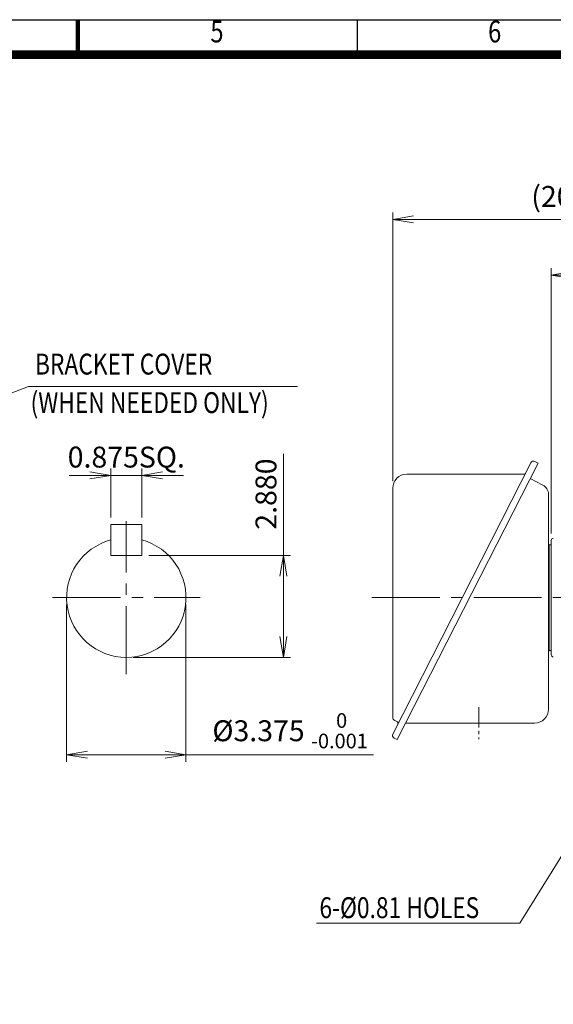
# Model space of a CAD drawing. Units: millimetres. Extents: x 0 to 3712, y 0 to 2625.
# Drawn here: x 1798 to 2564, y 962 to 2375 of the extents above; entities that cross this region are included whole.
import ezdxf
from ezdxf.enums import TextEntityAlignment as Align

# ---------------------------------------------------------------- set-up
doc = ezdxf.new("R2010")
doc.units = ezdxf.units.MM
doc.header["$LTSCALE"] = 130
doc.linetypes.add('CENTER2', pattern=[1.125, 0.75, -0.125, 0.125, -0.125])
doc.layers.get('0').update_dxf_attribs({"linetype": 'CONTINUOUS', "lineweight": 30})
doc.layers.get('DEFPOINTS').update_dxf_attribs({"linetype": 'CONTINUOUS'})
for name, color, linetype, lineweight in [('CENTER LINE', 1, 'CENTER2', 9), ('DIMENSION LINE', 2, 'CONTINUOUS', 13), ('OUTLINE', 3, 'CONTINUOUS', 20), ('외형선', 3, 'CONTINUOUS', 20), ('중심선', 1, 'CENTER2', 9)]:
    doc.layers.add(name, color=color, linetype=linetype, lineweight=lineweight)
doc.styles.add('ROMANS', font='romans.shx', dxfattribs={"width": 0.7, "height": 3.5, "bigfont": 'whgtxt.shx'})
doc.styles.get("Standard").update_dxf_attribs({"font": 'romans.shx', "width": 0.8, "bigfont": 'whgtxt.shx'})
doc.dimstyles.get("Standard").update_dxf_attribs({"dimscale": 11.7, "dimtxt": 3, "dimasz": 3, "dimexe": 1, "dimexo": 1, "dimgap": 1, "dimtad": 1, "dimzin": 1, "dimdsep": 46, "dimtxsty": 'Standard', "dimblk": 'OPEN', "dimcen": 0, "dimclrd": 2, "dimclre": 2, "dimclrt": 7, "dimadec": 1, "dimazin": 2, "dimtfac": 1, "dimtmove": 0, "dimatfit": 3, "dimldrblk": 'OPEN', "dimfxl": 1, "dimtolj": 1, "dimtzin": 0, "dimlwd": 9, "dimlwe": 9, "dimarcsym": 0})

# ---------------------------------------------------------------- blocks, each defined once
blk = doc.blocks.new('HS_A4_S_L(210X297MM)')
at = {"color": 0}
blk.add_line((18, 190), (283, 190), dxfattribs=at)
at = {"lineweight": 100}
blk.add_line((150.5, 186), (150.5, 190), dxfattribs=at)
for p, q in [((182.62, 186), (182.62, 190)), ((18, 186), (283, 186))]:
    blk.add_line(p, q)
at = {"color": 3, "const_width": 1}
blk.add_lwpolyline([(22, 18), (279, 18), (279, 186), (22, 186), (22, 17.5)], dxfattribs=at)
at = {"style": 'ROMANS', "width": 0.8}
for s, p in [('6', (198.39, 188.32)), ('5', (166.48, 188.32))]:
    blk.add_text(s, height=2.5, dxfattribs=at).set_placement(p, align=Align.MIDDLE)
blk = doc.blocks.new('_Open')
at = {"color": 0, "linetype": 'ByBlock', "lineweight": -2}
for p, q in [((-1, 0.167), (0, 0)), ((-1, -0.167), (0, 0)), ((0, 0), (-1, 0))]:
    blk.add_line(p, q, dxfattribs=at)
blk = doc.blocks.new('*D22')
at = {"layer": 'DEFPOINTS', "color": 0, "transparency": 16777216}
for p in [(2561.2, 2008.4), (2861.2, 1982), (2561.2, 1627.6)]:
    blk.add_point(p, dxfattribs=at)
at = {"layer": 'DIMENSION LINE', "color": 2, "lineweight": 9, "transparency": 16777216}
for p, q in [((2561.2, 1637.6), (2561.2, 2018.4)), ((2831.2, 2008.4), (2591.2, 2008.4)), ((2861.2, 1992), (2861.2, 2018.4))]:
    blk.add_line(p, q, dxfattribs=at)
at = {"layer": 'DIMENSION LINE', "color": 2, "lineweight": 9, "transparency": 16777216, "xscale": 30, "yscale": 30, "zscale": 30, "rotation": 180}
blk.add_blockref('_Open', (2561.2, 2008.4), dxfattribs=at)
at = {"layer": 'DIMENSION LINE', "color": 2, "lineweight": 9, "transparency": 16777216, "xscale": 30, "yscale": 30, "zscale": 30}
blk.add_blockref('_Open', (2861.2, 2008.4), dxfattribs=at)
at = {"layer": 'DIMENSION LINE', "color": 7, "transparency": 16777216, "insert": (2711.2, 2033.4), "char_height": 30, "attachment_point": 5}
blk.add_mtext('\\A1;11.81', dxfattribs=at)
blk = doc.blocks.new('*D24')
at = {"layer": 'DEFPOINTS', "color": 0, "transparency": 16777216}
for p in [(2861.2, 2088.4), (2861.2, 1982), (2333.5, 1702.6)]:
    blk.add_point(p, dxfattribs=at)
at = {"layer": 'DIMENSION LINE', "color": 2, "lineweight": 9, "transparency": 16777216}
for p, q in [((2333.5, 1712.6), (2333.5, 2098.4)), ((2861.2, 1992), (2861.2, 2098.4)), ((2363.5, 2088.4), (2831.2, 2088.4))]:
    blk.add_line(p, q, dxfattribs=at)
at = {"layer": 'DIMENSION LINE', "color": 2, "lineweight": 9, "transparency": 16777216, "xscale": 30, "yscale": 30, "zscale": 30, "rotation": 180}
blk.add_blockref('_Open', (2333.5, 2088.4), dxfattribs=at)
at = {"layer": 'DIMENSION LINE', "color": 2, "lineweight": 9, "transparency": 16777216, "xscale": 30, "yscale": 30, "zscale": 30}
blk.add_blockref('_Open', (2861.2, 2088.4), dxfattribs=at)
at = {"layer": 'DIMENSION LINE', "color": 7, "transparency": 16777216, "insert": (2597.4, 2121.3), "char_height": 30, "attachment_point": 5}
blk.add_mtext('\\A1;(20.80)', dxfattribs=at)
blk = doc.blocks.new('*D40')
at = {"layer": 'DEFPOINTS', "color": 0, "transparency": 16777216}
for p in [(1973, 1720.8), (1928.6, 1650.5), (1973, 1650.5)]:
    blk.add_point(p, dxfattribs=at)
at = {"layer": 'DIMENSION LINE', "color": 2, "lineweight": 9, "transparency": 16777216}
for p, q in [((1928.6, 1660.5), (1928.6, 1730.8)), ((1973, 1660.5), (1973, 1730.8)), ((1898.6, 1720.8), (1868.6, 1720.8)), ((1928.6, 1720.8), (1973, 1720.8)), ((2003, 1720.8), (2033, 1720.8))]:
    blk.add_line(p, q, dxfattribs=at)
at = {"layer": 'DIMENSION LINE', "color": 2, "lineweight": 9, "transparency": 16777216, "xscale": 30, "yscale": 30, "zscale": 30}
blk.add_blockref('_Open', (1928.6, 1720.8), dxfattribs=at)
at = {"layer": 'DIMENSION LINE', "color": 2, "lineweight": 9, "transparency": 16777216, "xscale": 30, "yscale": 30, "zscale": 30, "rotation": 180}
blk.add_blockref('_Open', (1973, 1720.8), dxfattribs=at)
at = {"layer": 'DIMENSION LINE', "color": 7, "transparency": 16777216, "insert": (1950.8, 1747.2), "char_height": 30, "attachment_point": 5}
blk.add_mtext('\\A1;0.875SQ.', dxfattribs=at)
blk = doc.blocks.new('*D41')
at = {"layer": 'DEFPOINTS', "color": 0, "transparency": 16777216}
for p in [(1973, 1606.1), (2176.4, 1606.1), (1950.8, 1459.7)]:
    blk.add_point(p, dxfattribs=at)
at = {"layer": 'DIMENSION LINE', "color": 2, "lineweight": 9, "transparency": 16777216}
for p, q in [((2176.4, 1606.1), (2176.4, 1752.1)), ((1983, 1606.1), (2186.4, 1606.1)), ((2176.4, 1489.7), (2176.4, 1576.1)), ((1960.8, 1459.7), (2186.4, 1459.7))]:
    blk.add_line(p, q, dxfattribs=at)
at = {"layer": 'DIMENSION LINE', "color": 2, "lineweight": 9, "transparency": 16777216, "xscale": 30, "yscale": 30, "zscale": 30}
for p, rotation in [((2176.4, 1606.1), 90), ((2176.4, 1459.7), 270)]:
    blk.add_blockref('_Open', p, dxfattribs=dict(at, rotation=rotation))
at = {"layer": 'DIMENSION LINE', "color": 7, "transparency": 16777216, "insert": (2151.4, 1694.1), "char_height": 30, "attachment_point": 5, "rotation": 90}
blk.add_mtext('\\A1;2.880 ', dxfattribs=at)
blk = doc.blocks.new('*D42')
at = {"layer": 'DEFPOINTS', "color": 0, "transparency": 16777216}
for p in [(1865.1, 1545.5), (2036.5, 1545.5), (2036.5, 1319.9)]:
    blk.add_point(p, dxfattribs=at)
at = {"layer": 'DIMENSION LINE', "color": 2, "lineweight": 9, "transparency": 16777216}
for p, q in [((1865.1, 1535.5), (1865.1, 1309.9)), ((2036.5, 1535.5), (2036.5, 1309.9)), ((1895.1, 1319.9), (2006.5, 1319.9)), ((2036.5, 1319.9), (2305.6, 1319.9))]:
    blk.add_line(p, q, dxfattribs=at)
at = {"layer": 'DIMENSION LINE', "color": 2, "lineweight": 9, "transparency": 16777216, "xscale": 30, "yscale": 30, "zscale": 30, "rotation": 180}
blk.add_blockref('_Open', (1865.1, 1319.9), dxfattribs=at)
at = {"layer": 'DIMENSION LINE', "color": 2, "lineweight": 9, "transparency": 16777216, "xscale": 30, "yscale": 30, "zscale": 30}
blk.add_blockref('_Open', (2036.5, 1319.9), dxfattribs=at)
at = {"layer": 'DIMENSION LINE', "color": 7, "transparency": 16777216, "insert": (2186, 1354.4), "char_height": 30, "attachment_point": 5}
blk.add_mtext('\\A1;%%C3.375 {\\Fromans|c129;\\H0.7x;\\S 0^ -0.001;}', dxfattribs=at)

msp = doc.modelspace()

# ---------------------------------------------------------------- linework, layer by layer
at = {"layer": 'CENTER LINE'}
for p, q in [((1950.784, 1435.5436), (1950.784, 1655.4039)), ((1844.7887, 1545.4737), (2056.7792, 1545.4737))]:
    msp.add_line(p, q, dxfattribs=at)
at = {"layer": 'CENTER LINE', "ltscale": 0.3}
msp.add_line((2457.2051, 1388.4196), (2457.2051, 1342.5279), dxfattribs=at)
at = {"layer": 'OUTLINE'}
for p, q in [((2333.5003, 1349.7101), (2531.8941, 1739.08)), ((2339.8345, 1341.6567), (2542.1327, 1738.6892)), ((2537.6776, 1740.9591), (2542.1327, 1738.6892)), ((2522.2697, 1722.5964), (2353.5327, 1722.5964)), ((2530.7375, 1716.3249), (2549.015, 1707.0121)), ((2333.5327, 1702.5964), (2333.5327, 1373.5207)), ((2557.2051, 1385.4737), (2557.2051, 1693.647)), ((1928.559, 1606.0527), (1928.559, 1650.5027)), ((1928.559, 1650.5027), (1973.009, 1650.5027)), ((1973.009, 1606.0527), (1973.009, 1650.5027)), ((2558.2051, 1469.4737), (2558.2051, 1621.4737)), ((2558.2051, 1621.4737), (2561.2051, 1621.4737)), ((2561.2051, 1469.4737), (2561.2051, 1621.4737)), ((1928.559, 1606.0527), (1973.009, 1606.0527)), ((2558.2051, 1469.4737), (2561.2051, 1469.4737)), ((2336.2627, 1369.0656), (2340.1171, 1367.1017)), ((2351.9699, 1365.4737), (2537.2051, 1365.4737)), ((2335.3795, 1343.9266), (2339.8345, 1341.6567))]:
    msp.add_line(p, q, dxfattribs=at)
for centre, radius, start, end in [((2535.7255, 1737.1278), 4.3, 63, 153), ((2353.5327, 1702.5964), 20, 90, 180), ((2522.2697, 1724.5964), 2, 270, 333), ((2542.2051, 1693.647), 15, 0, 63), ((1950.784, 1545.4737), 85.725, 105.0261138, 74.9738862), ((2558.2051, 1622.4737), 1, 180, 270), ((2558.2051, 1468.4737), 1, 90, 180), ((2537.2051, 1385.4737), 20, 270, 0), ((2338.5327, 1373.5207), 5, 180, 243), ((2339.2091, 1365.3197), 2, 333, 63), ((2337.3316, 1347.758), 4.3, 153, 243)]:
    msp.add_arc(centre, radius, start, end, dxfattribs=at)
at = {"layer": '외형선'}
msp.add_line((2561.2051, 1463.3708), (2561.2051, 1627.5767), dxfattribs=at)
for centre, start, end in [((2564.2051, 1627.5767), 92, 180), ((2564.2051, 1463.3708), 180, 268)]:
    msp.add_arc(centre, 3, start, end, dxfattribs=at)
at = {"layer": '중심선'}
msp.add_line((2303.5327, 1545.4737), (3168.6882, 1545.4737), dxfattribs=at)

# ---------------------------------------------------------------- block references
at = {"lineweight": 0, "xscale": 12.5, "yscale": 12.5, "zscale": 12.5}
msp.add_blockref('HS_A4_S_L(210X297MM)', (0, 0), dxfattribs=at)

# ---------------------------------------------------------------- texts
at = {"layer": 'DIMENSION LINE', "color": 7, "width": 0.8}
for s, p in [('BRACKET COVER', (1819.6188, 1895.6806)), ('(WHEN NEEDED ONLY)', (1813.2672, 1840.3719)), ('6-%%C0.81 HOLES', (2228.1814, 1115.4761))]:
    msp.add_text(s, height=30, dxfattribs=at).set_placement(p, align=Align.TOP_LEFT)

# ---------------------------------------------------------------- dimensions: what is measured, and where the dimension line sits
at = {"layer": 'DIMENSION LINE'}
for base, p1, p2, angle, text, override, picture, middle in [((2861.2051, 2088.4115), (2333.5327, 1702.5964), (2861.2051, 1982.0343), 180, '(20.80)', {"dimscale": 10, "dimclrt": 7, "dimtfac": 0.55, "dimtdec": 3, "dimtmove": 0}, '*D24', (2597.3689, 2088.4115)), ((2561.2051, 2008.4115), (2861.2051, 1982.0343), (2561.2051, 1627.5767), 180, '11.81', {"dimscale": 10, "dimclrt": 7, "dimtol": 0, "dimlim": 0, "dimtp": 0, "dimtm": 0, "dimtfac": 0.55, "dimtdec": 3, "dimtmove": 0, "dimtolj": 1, "dimtzin": 0}, '*D22', (2711.2051, 2008.4115)), ((2176.3976, 1606.0527), (1950.784, 1459.7487), (1973.009, 1606.0527), 90, '2.880 ', {"dimscale": 10, "dimclrt": 7}, '*D41', (2176.3976, 1694.0527))]:
    dim = msp.add_linear_dim(base=base, p1=p1, p2=p2, angle=angle, text=text, dimstyle='Standard', override=override, dxfattribs=at)
    dim.commit()
    dim.dimension.update_dxf_attribs({"geometry": picture, "text_midpoint": middle, "dimtype": 160})
dim = msp.add_linear_dim(base=(1973.009, 1720.7951), p1=(1928.559, 1650.5027), p2=(1973.009, 1650.5027), text='0.875SQ.', dimstyle='Standard', override={"dimscale": 10, "dimclrt": 7, "dimtfac": 0.55, "dimtdec": 3}, dxfattribs=at)
dim.commit()
dim.dimension.update_dxf_attribs({"geometry": '*D40', "text_midpoint": (1950.784, 1720.7951), "dimtype": 160})
dim = msp.add_linear_dim(base=(2036.509, 1319.86), p1=(1865.059, 1545.4737), p2=(2036.509, 1545.4737), text='%%C3.375 {\\Fromans|c129;\\H0.7x;\\S 0^ -0.001;}', dimstyle='Standard', override={"dimscale": 10, "dimclrt": 7}, dxfattribs=at)
dim.commit()
dim.dimension.update_dxf_attribs({"geometry": '*D42', "text_midpoint": (2186.0304, 1354.36)})

# ---------------------------------------------------------------- leaders
for points in [[(1540.1151, 1746.7517), (1810.3629, 1848.4115), (2196.8015, 1848.4115)], [(2632.7051, 1266.4737), (2516.1973, 1078.0308), (2224.1614, 1078.0308)]]:
    msp.add_leader(points, dimstyle='Standard', override={"dimscale": 10, "dimclrt": 7}, dxfattribs=at)

doc.saveas('drawing.dxf')
